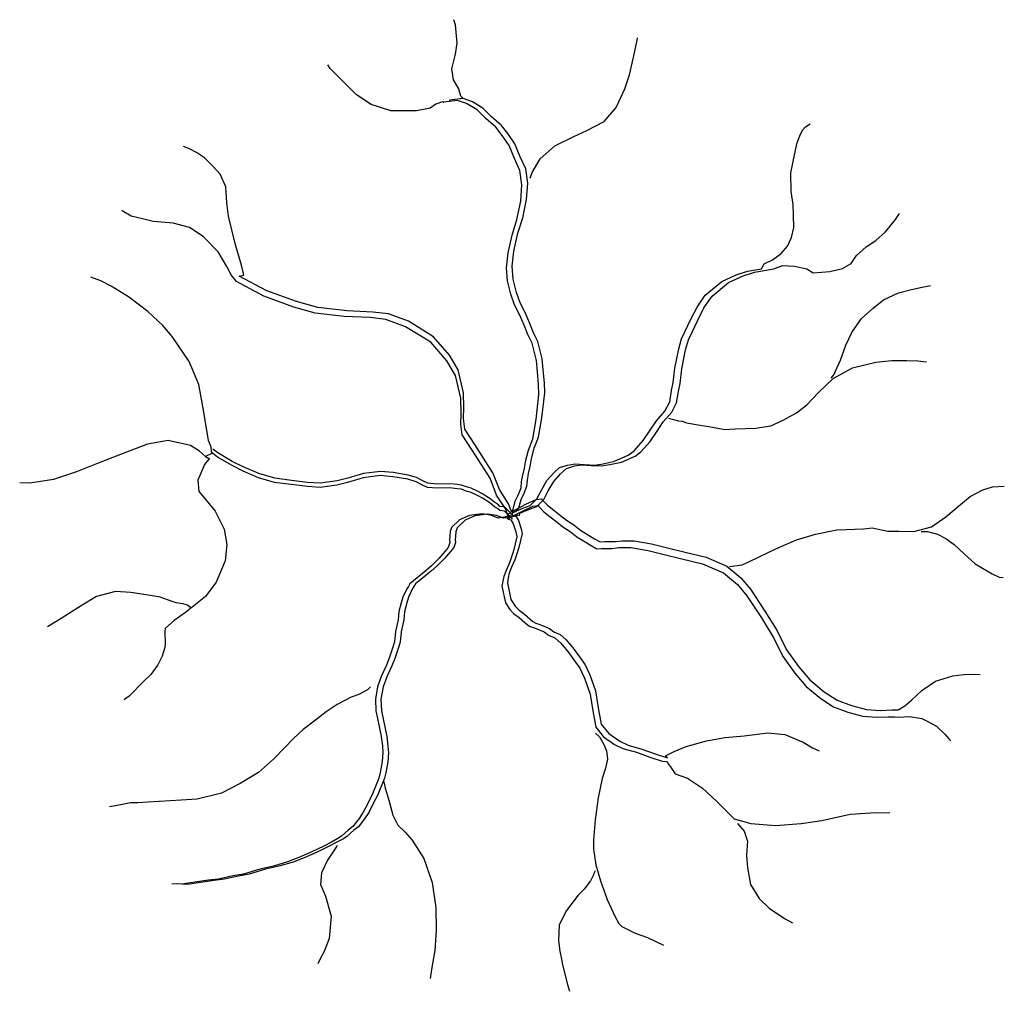
# Model space of a CAD drawing. Units: inches. Extents: x 63425 to 81770, y 10875 to 23353.
# Drawn here: x 70372 to 71694, y 17283 to 18587 of the extents above; entities that cross this region are included whole.
import ezdxf

# ---------------------------------------------------------------- set-up
doc = ezdxf.new("R2010")
doc.units = ezdxf.units.IN
doc.header["$MEASUREMENT"] = 0
doc.layers.get('0').update_dxf_attribs({"color": 132})
doc.layers.add('PLANTS', color=7, linetype='Continuous')

# ---------------------------------------------------------------- blocks, each defined once
blk = doc.blocks.new('t16')
at = {"color": 42, "linetype": 'Continuous'}
for points in [[(-0.05768, 0.40005), (-0.05989, 0.40235), (-0.06191, 0.40963), (-0.06726, 0.41863), (-0.06892, 0.42975), (-0.06542, 0.44431), (-0.06376, 0.45523), (-0.06523, 0.47363), (-0.06707, 0.47861)], [(0.00903, 0.32072), (0.01106, 0.32647), (0.01916, 0.34007), (0.03354, 0.35291), (0.0527, 0.3623), (0.0656, 0.36824), (0.08292, 0.37725), (0.09471, 0.39123), (0.10319, 0.40963), (0.10798, 0.42381), (0.11222, 0.44278), (0.11554, 0.4583), (0.11609, 0.46041)], [(-0.07739, 0.3966), (-0.07702, 0.39641), (-0.07813, 0.39698), (-0.08476, 0.39449), (-0.09048, 0.39066), (-0.10411, 0.38798), (-0.12973, 0.38779), (-0.14907, 0.39411), (-0.16382, 0.40388), (-0.178, 0.41806), (-0.19017, 0.42994), (-0.19238, 0.43358)], [(-0.01382, -0.01364), (-0.01106, -0.01269), (-0.00792, -0.00905), (-0.00571, -0.00081), (-0.00276, 0.00533), (0, 0.01242), (0.00055, 0.01835), (0.00166, 0.02506), (0.00332, 0.03196), (0.00479, 0.04001), (0.00737, 0.05016), (0.01179, 0.06128), (0.01511, 0.08044), (0.01787, 0.10535), (0.01751, 0.11531), (0.0164, 0.12815), (0.01529, 0.13926), (0.01327, 0.14731), (0.01106, 0.15651), (0.00663, 0.16513), (0.00313, 0.17452), (-0.00166, 0.18525), (-0.00663, 0.19483), (-0.01014, 0.20518), (-0.01364, 0.21859), (-0.01456, 0.23143), (-0.0129, 0.24657), (-0.00884, 0.2642), (-0.00405, 0.27952), (-0.00037, 0.29792), (0.00092, 0.31421), (-0.00111, 0.32838), (-0.00645, 0.34046), (-0.01179, 0.35329), (-0.0188, 0.36345), (-0.02525, 0.3715), (-0.03501, 0.38031), (-0.04367, 0.38894), (-0.05417, 0.39526), (-0.06339, 0.39832), (-0.07426, 0.39698), (-0.07739, 0.3966)], [(-0.00811, -0.01192), (-0.00534, -0.01096), (-0.00221, -0.00732), (0, 0.00092), (0.00295, 0.00705), (0.00571, 0.01414), (0.00627, 0.02008), (0.00737, 0.02679), (0.00903, 0.03368), (0.0105, 0.04173), (0.01308, 0.05189), (0.01751, 0.063), (0.02082, 0.08216), (0.02359, 0.10707), (0.02322, 0.11704), (0.02211, 0.12987), (0.02101, 0.14099), (0.01898, 0.14904), (0.01677, 0.15823), (0.01235, 0.16686), (0.00884, 0.17625), (0.00405, 0.18698), (-0.00092, 0.19656), (-0.00442, 0.2069), (-0.00792, 0.22032), (-0.00884, 0.23315), (-0.00719, 0.24829), (-0.00313, 0.26592), (0.00166, 0.28125), (0.00534, 0.29964), (0.00663, 0.31593), (0.00461, 0.33011), (-0.00074, 0.34218), (-0.00608, 0.35502), (-0.01308, 0.36518), (-0.01953, 0.37322), (-0.0293, 0.38204), (-0.03796, 0.39066), (-0.04846, 0.39698), (-0.05768, 0.40005), (-0.06855, 0.39871), (-0.07168, 0.39832)], [(0.23937, 0.23066), (0.24195, 0.23564), (0.25024, 0.23967), (0.2589, 0.2458), (0.26535, 0.25308), (0.26922, 0.2619), (0.27161, 0.27167), (0.27125, 0.28393), (0.27106, 0.29447), (0.26903, 0.3075), (0.26867, 0.32609), (0.27456, 0.35502), (0.27788, 0.36403), (0.28046, 0.36882), (0.28322, 0.37188), (0.28801, 0.37495)], [(-0.28064, 0.22338), (-0.27585, 0.22434), (-0.27659, 0.22721), (-0.27825, 0.2343), (-0.28433, 0.25442), (-0.29133, 0.28317), (-0.2928, 0.29619), (-0.29409, 0.3121), (-0.29944, 0.32494), (-0.30644, 0.3326), (-0.3151, 0.34103), (-0.32321, 0.3464), (-0.33076, 0.35042), (-0.33611, 0.35234)], [(-0.28341, 0.21783), (-0.28875, 0.22472), (-0.29299, 0.23296), (-0.30165, 0.24733), (-0.31639, 0.26266), (-0.33021, 0.27186), (-0.34643, 0.27607), (-0.36614, 0.2778), (-0.37702, 0.28029), (-0.38807, 0.28317), (-0.39729, 0.28834), (-0.39747, 0.28853)], [(0.24618, 0.2297), (0.25171, 0.23066), (0.26019, 0.23373), (0.27217, 0.23335), (0.28451, 0.23066), (0.29096, 0.22664), (0.30736, 0.22798), (0.31989, 0.23105), (0.32874, 0.23584), (0.3339, 0.24369), (0.34366, 0.25251), (0.35325, 0.25864), (0.36301, 0.26726), (0.37296, 0.27952), (0.37665, 0.28566)], [(-0.00848, -0.01454), (-0.00811, -0.01192), (0.00166, -0.0077), (0.00903, -0.00502), (0.01585, 0.00168), (0.02027, 0.01031), (0.0258, 0.0197), (0.03262, 0.02736), (0.03833, 0.03273), (0.04625, 0.03522), (0.05362, 0.03637), (0.06302, 0.03579), (0.07297, 0.03522), (0.08163, 0.03656), (0.09306, 0.03905), (0.10669, 0.04499), (0.11259, 0.0494), (0.12162, 0.05974), (0.12862, 0.0699), (0.1347, 0.0791), (0.14318, 0.08887), (0.14797, 0.09807), (0.14981, 0.10937), (0.15147, 0.11742), (0.15313, 0.13179), (0.157, 0.15076), (0.15976, 0.16072), (0.16345, 0.16858), (0.16879, 0.17989), (0.17524, 0.19253), (0.18335, 0.20441), (0.19975, 0.21802), (0.21431, 0.22453), (0.22555, 0.22817), (0.23937, 0.23066)], [(-0.00166, -0.0155), (-0.00129, -0.01288), (0.00848, -0.00866), (0.01585, -0.00598), (0.02267, 0.00073), (0.02709, 0.00935), (0.03262, 0.01874), (0.03943, 0.0264), (0.04515, 0.03177), (0.05307, 0.03426), (0.06044, 0.03541), (0.06984, 0.03483), (0.07979, 0.03426), (0.08845, 0.0356), (0.09987, 0.03809), (0.11351, 0.04403), (0.11941, 0.04844), (0.12844, 0.05879), (0.13544, 0.06894), (0.14152, 0.07814), (0.15, 0.08791), (0.15479, 0.09711), (0.15663, 0.10841), (0.15829, 0.11646), (0.15995, 0.13083), (0.16382, 0.1498), (0.16658, 0.15977), (0.17027, 0.16762), (0.17561, 0.17893), (0.18206, 0.19157), (0.19017, 0.20345), (0.20657, 0.21706), (0.22112, 0.22357), (0.23236, 0.22721), (0.24618, 0.2297)], [(-0.30718, 0.04691), (-0.30828, 0.04882), (-0.30865, 0.05285), (-0.31105, 0.05974), (-0.31621, 0.08983), (-0.32081, 0.1155), (-0.3304, 0.13831), (-0.34735, 0.16322), (-0.35656, 0.17414), (-0.37167, 0.18793), (-0.39084, 0.20269), (-0.40816, 0.21323), (-0.41829, 0.21878), (-0.42843, 0.22242)], [(-0.01106, -0.01633), (-0.01271, -0.01594), (-0.01529, -0.00885), (-0.02432, 0.00533), (-0.03077, 0.022), (-0.04883, 0.04997), (-0.05878, 0.0653), (-0.06007, 0.07603), (-0.0597, 0.08676), (-0.06007, 0.10171), (-0.06523, 0.12432), (-0.07389, 0.13888), (-0.08992, 0.15747), (-0.11498, 0.1728), (-0.1347, 0.18008), (-0.15018, 0.18199), (-0.17598, 0.18314), (-0.20509, 0.1864), (-0.22628, 0.19234), (-0.25595, 0.20326), (-0.28341, 0.21783)], [(-0.00829, -0.01077), (-0.00995, -0.01039), (-0.01253, -0.0033), (-0.02156, 0.01088), (-0.02801, 0.02755), (-0.04607, 0.05553), (-0.05602, 0.07086), (-0.05731, 0.08159), (-0.05694, 0.09232), (-0.05731, 0.10726), (-0.06247, 0.12987), (-0.07113, 0.14444), (-0.08716, 0.16302), (-0.11222, 0.17835), (-0.13194, 0.18563), (-0.14742, 0.18755), (-0.17321, 0.1887), (-0.20233, 0.19196), (-0.22352, 0.1979), (-0.25319, 0.20882), (-0.28064, 0.22338)], [(0.30884, 0.12164), (0.31142, 0.12508), (0.31805, 0.13965), (0.32321, 0.15459), (0.32929, 0.16705), (0.33906, 0.18123), (0.35067, 0.19138), (0.3608, 0.19962), (0.37573, 0.20652), (0.38752, 0.20978), (0.39765, 0.21208), (0.40779, 0.21399)], [(0.14668, 0.08197), (0.15663, 0.0791), (0.1605, 0.07891), (0.16474, 0.07718), (0.17819, 0.07488), (0.18685, 0.07373), (0.20288, 0.07047), (0.2132, 0.07124), (0.23329, 0.07201), (0.24858, 0.07431), (0.26111, 0.07986), (0.27419, 0.08715), (0.28451, 0.09519), (0.29612, 0.10746), (0.31068, 0.12125), (0.33003, 0.13198), (0.35325, 0.13754), (0.36909, 0.13926), (0.38402, 0.13945), (0.39489, 0.13888), (0.40374, 0.13811)], [(-0.30718, 0.04691), (-0.31418, 0.04384), (-0.32026, 0.04901), (-0.32911, 0.05476), (-0.3514, 0.05955), (-0.37186, 0.05591), (-0.3971, 0.04633), (-0.42271, 0.03656), (-0.44262, 0.02851), (-0.46547, 0.02085), (-0.48905, 0.01701), (-0.49919, 0.0174)], [(-0.00848, -0.01454), (-0.0164, -0.00655), (-0.02101, -0.00598), (-0.02322, -0.00387), (-0.02617, -0.00215), (-0.03096, 0.00188), (-0.03446, 0.00399), (-0.03833, 0.00648), (-0.0433, 0.00916), (-0.04957, 0.01203), (-0.05436, 0.01337), (-0.05915, 0.01529), (-0.06339, 0.01567), (-0.07076, 0.01663), (-0.08347, 0.01625), (-0.09287, 0.01701), (-0.09785, 0.01951), (-0.10411, 0.02276), (-0.1124, 0.02525), (-0.12733, 0.02774), (-0.14004, 0.02889), (-0.157, 0.02679), (-0.17248, 0.02219), (-0.18316, 0.01931), (-0.19975, 0.01721), (-0.21246, 0.01797), (-0.22868, 0.01989), (-0.24526, 0.02219), (-0.26111, 0.02679), (-0.27659, 0.0333), (-0.28746, 0.03886), (-0.30202, 0.04729), (-0.30699, 0.05112)], [(-0.31418, 0.04384), (-0.31031, 0.04135), (-0.31086, 0.04116), (-0.3151, 0.03579), (-0.32173, 0.02027), (-0.32081, 0.00897), (-0.31363, 0.00015), (-0.30441, -0.01077), (-0.29575, -0.02878), (-0.2928, -0.04392), (-0.29446, -0.0602), (-0.30368, -0.08147), (-0.31418, -0.09565), (-0.33408, -0.11175), (-0.34551, -0.11961), (-0.35085, -0.12459)], [(-0.00866, -0.01876), (-0.01658, -0.01077), (-0.02119, -0.01019), (-0.0234, -0.00809), (-0.02635, -0.00636), (-0.03114, -0.00234), (-0.03464, -0.00023), (-0.03851, 0.00226), (-0.04349, 0.00494), (-0.04975, 0.00782), (-0.05454, 0.00916), (-0.05933, 0.01107), (-0.06357, 0.01146), (-0.07094, 0.01242), (-0.08366, 0.01203), (-0.09306, 0.0128), (-0.09803, 0.01529), (-0.1043, 0.01855), (-0.11259, 0.02104), (-0.12751, 0.02353), (-0.14023, 0.02468), (-0.15718, 0.02257), (-0.17266, 0.01797), (-0.18335, 0.0151), (-0.19993, 0.01299), (-0.21265, 0.01376), (-0.22886, 0.01567), (-0.24545, 0.01797), (-0.26129, 0.02257), (-0.27677, 0.02909), (-0.28764, 0.03464), (-0.3022, 0.04307), (-0.30718, 0.04691)], [(0.20749, -0.06576), (0.2202, -0.06404), (0.22684, -0.06116), (0.23716, -0.05618), (0.25374, -0.04833), (0.27419, -0.03932), (0.29317, -0.03376), (0.31436, -0.02936), (0.34108, -0.02821), (0.34956, -0.02744), (0.36504, -0.0307), (0.3761, -0.03051), (0.39102, -0.03089), (0.40871, -0.02648), (0.4229, -0.01633), (0.43746, -0.00425), (0.44722, 0.00399), (0.45975, 0.0105), (0.46952, 0.01337), (0.48113, 0.01414)], [(-0.00811, -0.01192), (-0.00829, -0.01077), (0.00479, -0.00387), (0.01511, 0.00092), (0.02082, 0.00168), (0.02082, 0.00092), (0.02635, -0.00483), (0.03262, -0.00962), (0.03943, -0.01499), (0.04515, -0.01977), (0.05252, -0.02437), (0.05915, -0.02974), (0.06726, -0.03472), (0.07315, -0.03817), (0.07887, -0.04143), (0.08347, -0.04104), (0.09416, -0.04104), (0.10043, -0.04028), (0.11277, -0.04028), (0.12991, -0.04315), (0.14465, -0.04698), (0.16345, -0.05139), (0.18427, -0.05657), (0.20491, -0.06557), (0.21891, -0.07707), (0.22831, -0.08837), (0.24287, -0.11022), (0.25466, -0.12938), (0.26443, -0.14892), (0.27622, -0.1654), (0.28746, -0.17862), (0.30183, -0.19069), (0.31473, -0.19893), (0.32892, -0.2043), (0.34385, -0.20813), (0.35767, -0.20909), (0.36909, -0.20871), (0.37554, -0.20871)], [(-0.01161, -0.01863), (-0.01179, -0.01748), (0.00129, -0.01058), (0.01161, -0.00579), (0.01732, -0.00502), (0.01732, -0.00579), (0.02285, -0.01154), (0.02911, -0.01633), (0.03593, -0.02169), (0.04164, -0.02648), (0.04902, -0.03108), (0.05565, -0.03645), (0.06376, -0.04143), (0.06965, -0.04488), (0.07537, -0.04813), (0.07997, -0.04775), (0.09066, -0.04775), (0.09693, -0.04698), (0.10927, -0.04698), (0.12641, -0.04986), (0.14115, -0.05369), (0.15995, -0.0581), (0.18077, -0.06327), (0.20141, -0.07228), (0.21541, -0.08377), (0.22481, -0.09508), (0.23937, -0.11692), (0.25116, -0.13608), (0.26093, -0.15563), (0.27272, -0.17211), (0.28396, -0.18533), (0.29833, -0.1974), (0.31123, -0.20564), (0.32542, -0.21101), (0.34035, -0.21484), (0.35417, -0.21579), (0.36559, -0.21541), (0.37204, -0.21541)], [(-0.00848, -0.01454), (-0.0164, -0.01671), (-0.02285, -0.01767), (-0.03004, -0.01479), (-0.03906, -0.01345), (-0.05141, -0.01518), (-0.06118, -0.01939), (-0.06929, -0.02706), (-0.07058, -0.03108), (-0.07094, -0.03549), (-0.07113, -0.03951), (-0.07076, -0.04181), (-0.0726, -0.04679), (-0.07592, -0.05082), (-0.08182, -0.05771), (-0.089, -0.065), (-0.09453, -0.06979), (-0.11075, -0.08301), (-0.11222, -0.08569), (-0.11388, -0.08818), (-0.11775, -0.09623), (-0.11941, -0.10198), (-0.12162, -0.11079), (-0.12235, -0.11884), (-0.12493, -0.13053), (-0.12604, -0.14087), (-0.1277, -0.14624), (-0.1312, -0.15716), (-0.13415, -0.16463), (-0.13912, -0.17536), (-0.14281, -0.18552), (-0.14502, -0.19778), (-0.14447, -0.20947), (-0.14281, -0.21733), (-0.14115, -0.22518), (-0.13912, -0.23496), (-0.13802, -0.24454), (-0.13765, -0.25105), (-0.1382, -0.26006), (-0.14023, -0.27098), (-0.14152, -0.27654), (-0.14852, -0.29378), (-0.15055, -0.29742), (-0.15294, -0.3024), (-0.15718, -0.31045), (-0.16124, -0.31678), (-0.16382, -0.32003), (-0.1675, -0.32482), (-0.17211, -0.32827), (-0.17893, -0.3344), (-0.18243, -0.3367), (-0.18888, -0.34015), (-0.19643, -0.34418), (-0.20841, -0.34992), (-0.22131, -0.35567), (-0.23255, -0.35989), (-0.24655, -0.3641), (-0.26, -0.36717), (-0.27622, -0.37215), (-0.28691, -0.37388), (-0.30128, -0.37713), (-0.31105, -0.37828), (-0.32468, -0.3802), (-0.33777, -0.38212), (-0.34772, -0.38173)], [(-0.00295, -0.01473), (-0.01087, -0.0169), (-0.01732, -0.01786), (-0.02451, -0.01499), (-0.03354, -0.01364), (-0.04588, -0.01537), (-0.05565, -0.01958), (-0.06376, -0.02725), (-0.06505, -0.03127), (-0.06542, -0.03568), (-0.0656, -0.0397), (-0.06523, -0.042), (-0.06707, -0.04698), (-0.07039, -0.05101), (-0.07629, -0.05791), (-0.08347, -0.06519), (-0.089, -0.06998), (-0.10522, -0.0832), (-0.10669, -0.08588), (-0.10835, -0.08837), (-0.11222, -0.09642), (-0.11388, -0.10217), (-0.11609, -0.11098), (-0.11683, -0.11903), (-0.11941, -0.13072), (-0.12051, -0.14107), (-0.12217, -0.14643), (-0.12567, -0.15735), (-0.12862, -0.16483), (-0.1336, -0.17556), (-0.13728, -0.18571), (-0.13949, -0.19797), (-0.13894, -0.20966), (-0.13728, -0.21752), (-0.13562, -0.22538), (-0.1336, -0.23515), (-0.13249, -0.24473), (-0.13212, -0.25124), (-0.13267, -0.26025), (-0.1347, -0.27117), (-0.13599, -0.27673), (-0.14299, -0.29397), (-0.14502, -0.29761), (-0.14742, -0.3026), (-0.15165, -0.31064), (-0.15571, -0.31697), (-0.15829, -0.32022), (-0.16197, -0.32501), (-0.16658, -0.32846), (-0.1734, -0.3346), (-0.1769, -0.33689), (-0.18335, -0.34034), (-0.1909, -0.34437), (-0.20288, -0.35012), (-0.21578, -0.35586), (-0.22702, -0.36008), (-0.24102, -0.3643), (-0.25448, -0.36736), (-0.27069, -0.37234), (-0.28138, -0.37407), (-0.29575, -0.37732), (-0.30552, -0.37847), (-0.31916, -0.38039), (-0.33224, -0.38231), (-0.34219, -0.38192)], [(-0.01382, -0.0178), (-0.0129, -0.01863), (-0.01032, -0.0192), (-0.00774, -0.02322), (-0.00516, -0.03146), (-0.00424, -0.03625), (-0.0059, -0.04315), (-0.00755, -0.05024), (-0.00995, -0.05733), (-0.01161, -0.06231), (-0.01474, -0.06979), (-0.01714, -0.07573), (-0.01806, -0.08033), (-0.01898, -0.08531), (-0.01548, -0.10198), (-0.01106, -0.10849), (-0.00737, -0.11271), (-0.00184, -0.11654), (0.00627, -0.12382), (0.00921, -0.12554), (0.01327, -0.12689), (0.02303, -0.13091), (0.02746, -0.13417), (0.03354, -0.13685), (0.03925, -0.14183), (0.04644, -0.15045), (0.0527, -0.15889), (0.0586, -0.16713), (0.0632, -0.17709), (0.06873, -0.19299), (0.07131, -0.20966), (0.07445, -0.22595), (0.08218, -0.23534), (0.09306, -0.243), (0.10135, -0.24703), (0.1148, -0.25086), (0.12807, -0.25565), (0.14041, -0.25967)], [(-0.00848, -0.01454), (-0.00755, -0.01537), (-0.00497, -0.01594), (-0.0024, -0.01997), (0.00018, -0.02821), (0.00111, -0.033), (-0.00055, -0.03989), (-0.00221, -0.04698), (-0.00461, -0.05407), (-0.00627, -0.05906), (-0.0094, -0.06653), (-0.01179, -0.07247), (-0.01271, -0.07707), (-0.01364, -0.08205), (-0.01013, -0.09872), (-0.00571, -0.10523), (-0.00203, -0.10945), (0.0035, -0.11328), (0.01161, -0.12056), (0.01456, -0.12229), (0.01861, -0.12363), (0.02838, -0.12765), (0.0328, -0.13091), (0.03888, -0.13359), (0.04459, -0.13858), (0.05178, -0.1472), (0.05804, -0.15563), (0.06394, -0.16387), (0.06855, -0.17383), (0.07408, -0.18974), (0.07666, -0.20641), (0.07979, -0.22269), (0.08753, -0.23208), (0.0984, -0.23975), (0.10669, -0.24377), (0.12014, -0.2476), (0.13341, -0.25239), (0.14576, -0.25642)], [(0.39821, -0.03108), (0.40484, -0.03089), (0.41479, -0.03376), (0.4229, -0.03798), (0.43119, -0.04392), (0.44096, -0.05273), (0.4522, -0.06308), (0.46897, -0.07304), (0.47597, -0.0763), (0.48002, -0.07688)], [(-0.32837, -0.10734), (-0.33205, -0.10447), (-0.33684, -0.10313), (-0.34329, -0.10217), (-0.35214, -0.0991), (-0.35914, -0.09642), (-0.37333, -0.09393), (-0.38862, -0.09163), (-0.40374, -0.09086), (-0.42253, -0.09585), (-0.43709, -0.10428), (-0.45773, -0.1175), (-0.47155, -0.12593)], [(-0.35085, -0.12459), (-0.35417, -0.12746), (-0.35472, -0.13091), (-0.35435, -0.14279), (-0.35472, -0.14662), (-0.35748, -0.15525), (-0.36154, -0.16368), (-0.36872, -0.17326), (-0.37591, -0.18035), (-0.39028, -0.19491), (-0.3936, -0.19721), (-0.39526, -0.19855)], [(0.37554, -0.20871), (0.38199, -0.20449), (0.38918, -0.19874), (0.39913, -0.18935), (0.41276, -0.17996), (0.4299, -0.17479), (0.44133, -0.17345), (0.45036, -0.17287), (0.45699, -0.17345)], [(-0.14981, -0.18552), (-0.1511, -0.18686), (-0.15294, -0.18859), (-0.1616, -0.19319), (-0.16916, -0.19606), (-0.17413, -0.19874), (-0.18298, -0.20315), (-0.19404, -0.21062), (-0.20454, -0.21867), (-0.21689, -0.22806), (-0.22665, -0.23706), (-0.23513, -0.24607), (-0.24655, -0.25757), (-0.26148, -0.27079), (-0.27954, -0.2819), (-0.29833, -0.29167), (-0.32247, -0.29742), (-0.3385, -0.29857), (-0.36043, -0.29972), (-0.37112, -0.30049), (-0.38144, -0.30125), (-0.38881, -0.30125), (-0.40392, -0.30413), (-0.40963, -0.30509)], [(0.37204, -0.21541), (0.37536, -0.21599), (0.38678, -0.21522), (0.39913, -0.21733), (0.40447, -0.21982), (0.4135, -0.2248), (0.42235, -0.23304), (0.42585, -0.23726), (0.42806, -0.23936)], [(0.07408, -0.2317), (0.07813, -0.23534), (0.08255, -0.2432), (0.08495, -0.24933), (0.08624, -0.25776), (0.08403, -0.26657), (0.08089, -0.27692), (0.07666, -0.29608), (0.07371, -0.31792), (0.07205, -0.33785), (0.07223, -0.34743), (0.07445, -0.36295), (0.07905, -0.37886), (0.08587, -0.39744), (0.09361, -0.41469), (0.09729, -0.4214), (0.10024, -0.42427), (0.11351, -0.43098), (0.12586, -0.43538), (0.14189, -0.44286)], [(0.14576, -0.25642), (0.14391, -0.2545), (0.15239, -0.2499), (0.16437, -0.24511), (0.18464, -0.23936), (0.20325, -0.23611), (0.22205, -0.23457), (0.24563, -0.23132), (0.26258, -0.23304), (0.28083, -0.2409), (0.29004, -0.24626), (0.29667, -0.24933)], [(0.14041, -0.25967), (0.14484, -0.25987), (0.14889, -0.26542), (0.15331, -0.27213), (0.16566, -0.27673), (0.18058, -0.28669), (0.19533, -0.30011), (0.21209, -0.31697), (0.22868, -0.32157), (0.25319, -0.32387), (0.27898, -0.32176), (0.29962, -0.31888), (0.32782, -0.31256), (0.35343, -0.31084), (0.36725, -0.31103)], [(-0.13691, -0.2796), (-0.13636, -0.28152), (-0.13525, -0.28669), (-0.13175, -0.29857), (-0.12751, -0.31333), (-0.12254, -0.32329), (-0.11554, -0.33019), (-0.10854, -0.33824), (-0.09693, -0.35644), (-0.08845, -0.38039), (-0.08476, -0.40568), (-0.08458, -0.4281), (-0.08569, -0.44803), (-0.08919, -0.467), (-0.09048, -0.47601)], [(0.2156, -0.32157), (0.22205, -0.32942), (0.22536, -0.33939), (0.22463, -0.35337), (0.22555, -0.36602), (0.22831, -0.38231), (0.23697, -0.39629), (0.24692, -0.40588), (0.26222, -0.41641), (0.27032, -0.42063)], [(-0.18316, -0.3436), (-0.18538, -0.34724), (-0.19256, -0.35836), (-0.19883, -0.371), (-0.19956, -0.3825), (-0.19477, -0.39419), (-0.18906, -0.41412), (-0.19109, -0.43615), (-0.19588, -0.44918), (-0.19975, -0.45589), (-0.20233, -0.46144)], [(0.07371, -0.3687), (0.07242, -0.37139), (0.07205, -0.37273), (0.0691, -0.37886), (0.06284, -0.3871), (0.05694, -0.39304), (0.04533, -0.40837), (0.03796, -0.42255), (0.03722, -0.43845), (0.03851, -0.44899), (0.04036, -0.45684), (0.04164, -0.46374), (0.04662, -0.48348), (0.04828, -0.48884)]]:
    blk.add_lwpolyline(points, dxfattribs=at)

msp = doc.modelspace()

# ---------------------------------------------------------------- block references
at = {"layer": 'PLANTS', "xscale": 1348.73507387843, "yscale": 1348.735073878444, "zscale": 1348.735073878438}
msp.add_blockref('t16', (71045, 17941.9), dxfattribs=at)

doc.saveas('drawing.dxf')
